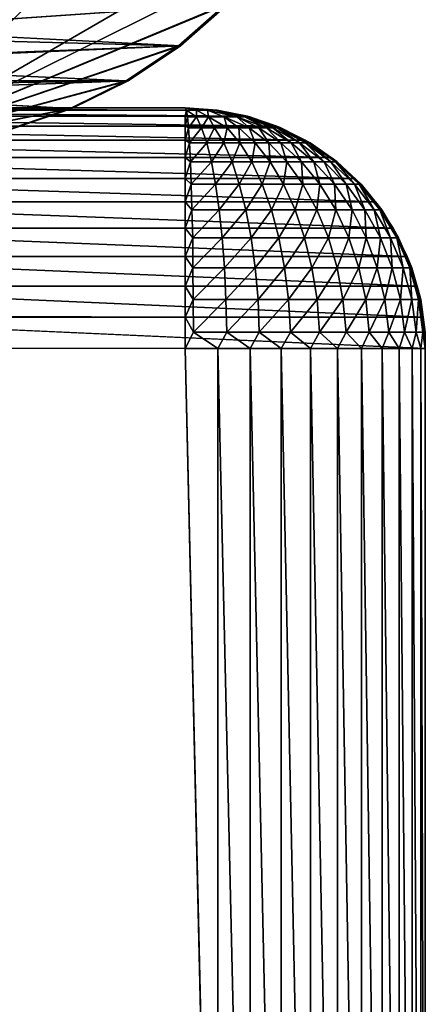
# Model space of a CAD drawing. Units: inches. Extents: x -14.5 to 30, y 0 to 31.4.
# Drawn here: x 15.1 to 16, y 2 to 4.1 of the extents above; entities that cross this region are included whole.
import ezdxf

# ---------------------------------------------------------------- set-up
doc = ezdxf.new("R2010")
doc.units = ezdxf.units.IN
doc.header["$MEASUREMENT"] = 0
doc.layers.add('SEAT-ARM', color=5, linetype='Continuous')
doc.layers.add('SEAT-SEAT', color=5, linetype='Continuous')

msp = doc.modelspace()

# ---------------------------------------------------------------- linework, layer by layer
at = {"layer": 'SEAT-ARM'}
for points, invisible_edges in [([(-14.0441, 3.9055, 24.3359), (15.4817, 3.91, 24.2689), (-14.0381, 3.91, 24.2689)], 2), ([(15.4817, 3.91, 24.2689), (-12.5945, 3.91, 4.2815), (-14.0381, 3.91, 24.2689)], 15), ([(14.0381, 3.91, 4.2815), (-12.5945, 3.91, 4.2815), (15.4817, 3.91, 24.2689)], 15), ([(15.4817, 3.91, 24.2689), (15.5477, 3.9056, 24.2659), (14.0381, 3.91, 4.2815)], 12), ([(-14.0381, 3.7144, 24.6656), (15.4817, 3.7144, 24.6656), (15.4817, 3.7635, 24.6225)], 1), ([(-14.0381, 3.7144, 24.6656), (15.4817, 3.66, 24.702), (15.4817, 3.7144, 24.6656)], 12), ([(-14.0381, 3.41, 24.7689), (15.4817, 3.41, 24.7689), (-14.0381, 3.4752, 24.7647)], 1), ([(14.5325, 3.4752, 4.2457), (15.9803, 3.41, 24.2329), (14.5373, 3.41, 4.2454)], 2), ([(-14.0381, 3.41, 24.7689), (-14.0381, 0.5, 24.7689), (15.4817, 3.41, 24.7689)], 15), ([(15.4817, 3.41, 24.7689), (-14.0381, 0.5, 24.7689), (15.4817, 0.5, 24.7689)], 15), ([(15.9803, 3.41, 24.2329), (15.9803, 0.5, 24.2329), (14.5373, 3.41, 4.2454)], 15), ([(14.5373, 3.41, 4.2454), (15.9803, 0.5, 24.2329), (14.5373, 0.5, 4.2454)], 15), ([(15.4817, 0.5, 24.7689), (15.5495, 0.5, 24.7643), (15.4817, 3.41, 24.7689)], 12), ([(15.9803, 3.41, 24.3013), (15.9803, 0.5, 24.2329), (15.9803, 3.41, 24.2329)], 2)]:
    msp.add_3dface(points, dxfattribs=dict(at, invisible_edges=invisible_edges))
for points in [[(-14.0441, 3.9055, 24.3359), (15.4841, 3.9054, 24.3366), (15.4817, 3.91, 24.2689)], [(14.0381, 3.91, 4.2815), (15.5477, 3.9056, 24.2659), (14.1054, 3.9054, 4.2715)], [(15.5441, 3.9053, 24.2971), (15.4817, 3.91, 24.2689), (15.5279, 3.9053, 24.3193)], [(15.5051, 3.9053, 24.3328), (15.4817, 3.91, 24.2689), (15.4841, 3.9054, 24.3366)], [(15.5477, 3.9056, 24.2659), (15.4817, 3.91, 24.2689), (15.5483, 3.9053, 24.281)], [(15.5279, 3.9053, 24.3193), (15.4817, 3.91, 24.2689), (15.5051, 3.9053, 24.3328)], [(15.5483, 3.9053, 24.281), (15.4817, 3.91, 24.2689), (15.5441, 3.9053, 24.2971)], [(-14.0381, 3.8929, 24.3984), (15.4841, 3.9054, 24.3366), (-14.0441, 3.9055, 24.3359)], [(-14.0381, 3.8929, 24.3984), (15.4817, 3.8929, 24.3984), (15.4841, 3.9054, 24.3366)], [(-14.0381, 3.8719, 24.4603), (15.4817, 3.8929, 24.3984), (-14.0381, 3.8929, 24.3984)], [(-14.0381, 3.8719, 24.4603), (15.4817, 3.8719, 24.4603), (15.4817, 3.8929, 24.3984)], [(14.1054, 3.9054, 4.2715), (15.5477, 3.9056, 24.2659), (15.6108, 3.8929, 24.2596)], [(14.1054, 3.9054, 4.2715), (15.6108, 3.8929, 24.2596), (14.1672, 3.8929, 4.2721)], [(14.1672, 3.8929, 4.2721), (15.6108, 3.8929, 24.2596), (15.6721, 3.8719, 24.2552)], [(14.1672, 3.8929, 4.2721), (15.6721, 3.8719, 24.2552), (14.2291, 3.8719, 4.2677)], [(15.4841, 3.9054, 24.3366), (15.4817, 3.8929, 24.3984), (15.4865, 3.8914, 24.4038)], [(15.4865, 3.8914, 24.4038), (15.4817, 3.8929, 24.3984), (15.4817, 3.8719, 24.4603)], [(15.4865, 3.8914, 24.4038), (15.4817, 3.8719, 24.4603), (15.4883, 3.8686, 24.468)], [(15.5051, 3.8914, 24.4018), (15.5051, 3.9053, 24.3328), (15.4841, 3.9054, 24.3366)], [(15.5051, 3.8914, 24.4018), (15.4841, 3.9054, 24.3366), (15.4865, 3.8914, 24.4038)], [(15.4883, 3.8686, 24.468), (15.5051, 3.8914, 24.4018), (15.4865, 3.8914, 24.4038)], [(15.5159, 3.8686, 24.4651), (15.5051, 3.8914, 24.4018), (15.4883, 3.8686, 24.468)], [(15.5303, 3.8915, 24.3948), (15.5051, 3.9053, 24.3328), (15.5051, 3.8914, 24.4018)], [(15.5303, 3.8915, 24.3948), (15.5279, 3.9053, 24.3193), (15.5051, 3.9053, 24.3328)], [(15.5159, 3.8686, 24.4651), (15.5303, 3.8915, 24.3948), (15.5051, 3.8914, 24.4018)], [(15.5429, 3.8686, 24.4584), (15.5303, 3.8915, 24.3948), (15.5159, 3.8686, 24.4651)], [(15.5892, 3.8914, 24.3512), (15.5441, 3.9053, 24.2971), (15.5279, 3.9053, 24.3193)], [(15.5892, 3.8914, 24.3512), (15.5279, 3.9053, 24.3193), (15.5628, 3.8915, 24.3773)], [(15.5628, 3.8915, 24.3773), (15.5279, 3.9053, 24.3193), (15.5303, 3.8915, 24.3948)], [(15.5688, 3.8686, 24.448), (15.5628, 3.8915, 24.3773), (15.5303, 3.8915, 24.3948)], [(15.5688, 3.8686, 24.448), (15.5303, 3.8915, 24.3948), (15.5429, 3.8686, 24.4584)], [(15.6048, 3.8914, 24.3238), (15.5441, 3.9053, 24.2971), (15.5892, 3.8914, 24.3512)], [(15.6048, 3.8914, 24.3238), (15.5483, 3.9053, 24.281), (15.5441, 3.9053, 24.2971)], [(15.6162, 3.8914, 24.2689), (15.5477, 3.9056, 24.2659), (15.615, 3.8914, 24.2877)], [(15.615, 3.8914, 24.2877), (15.5477, 3.9056, 24.2659), (15.5483, 3.9053, 24.281)], [(15.6108, 3.8929, 24.2596), (15.5477, 3.9056, 24.2659), (15.6162, 3.8914, 24.2689)], [(15.6114, 3.8914, 24.3061), (15.5483, 3.9053, 24.281), (15.6048, 3.8914, 24.3238)], [(15.615, 3.8914, 24.2877), (15.5483, 3.9053, 24.281), (15.6114, 3.8914, 24.3061)], [(15.6144, 3.8686, 24.417), (15.5892, 3.8914, 24.3512), (15.5628, 3.8915, 24.3773)], [(15.5928, 3.8686, 24.4341), (15.5628, 3.8915, 24.3773), (15.5688, 3.8686, 24.448)], [(15.6144, 3.8686, 24.417), (15.5628, 3.8915, 24.3773), (15.5928, 3.8686, 24.4341)], [(15.6505, 3.8686, 24.3745), (15.6048, 3.8914, 24.3238), (15.5892, 3.8914, 24.3512)], [(15.6343, 3.8686, 24.397), (15.5892, 3.8914, 24.3512), (15.6144, 3.8686, 24.417)], [(15.6505, 3.8686, 24.3745), (15.5892, 3.8914, 24.3512), (15.6343, 3.8686, 24.397)], [(15.6637, 3.8686, 24.35), (15.6048, 3.8914, 24.3238), (15.6505, 3.8686, 24.3745)], [(15.6637, 3.8686, 24.35), (15.6114, 3.8914, 24.3061), (15.6048, 3.8914, 24.3238)], [(15.6721, 3.8719, 24.2552), (15.6108, 3.8929, 24.2596), (15.6805, 3.8686, 24.2689)], [(15.6805, 3.8686, 24.2689), (15.6108, 3.8929, 24.2596), (15.6162, 3.8914, 24.2689)], [(15.6727, 3.8686, 24.3239), (15.6114, 3.8914, 24.3061), (15.6637, 3.8686, 24.35)], [(15.6727, 3.8686, 24.3239), (15.615, 3.8914, 24.2877), (15.6114, 3.8914, 24.3061)], [(15.6787, 3.8686, 24.2967), (15.6162, 3.8914, 24.2689), (15.615, 3.8914, 24.2877)], [(15.6787, 3.8686, 24.2967), (15.615, 3.8914, 24.2877), (15.6727, 3.8686, 24.3239)], [(15.6805, 3.8686, 24.2689), (15.6162, 3.8914, 24.2689), (15.6787, 3.8686, 24.2967)], [(-14.0381, 3.843, 24.519), (15.4817, 3.843, 24.519), (15.4817, 3.8719, 24.4603)], [(-14.0381, 3.843, 24.519), (15.4817, 3.8719, 24.4603), (-14.0381, 3.8719, 24.4603)], [(14.2291, 3.8719, 4.2677), (15.731, 3.843, 24.2509), (14.2874, 3.843, 4.2634)], [(14.2291, 3.8719, 4.2677), (15.6721, 3.8719, 24.2552), (15.731, 3.843, 24.2509)], [(15.4883, 3.8686, 24.468), (15.4817, 3.8719, 24.4603), (15.4817, 3.843, 24.519)], [(15.4883, 3.8686, 24.468), (15.4817, 3.843, 24.519), (15.4907, 3.8372, 24.5286)], [(15.4907, 3.8372, 24.5286), (15.5159, 3.8686, 24.4651), (15.4883, 3.8686, 24.468)], [(15.5267, 3.8372, 24.5248), (15.5159, 3.8686, 24.4651), (15.4907, 3.8372, 24.5286)], [(15.5267, 3.8372, 24.5248), (15.5429, 3.8686, 24.4584), (15.5159, 3.8686, 24.4651)], [(15.5622, 3.8372, 24.516), (15.5429, 3.8686, 24.4584), (15.5267, 3.8372, 24.5248)], [(15.5622, 3.8372, 24.516), (15.5688, 3.8686, 24.448), (15.5429, 3.8686, 24.4584)], [(15.5952, 3.8372, 24.5024), (15.5688, 3.8686, 24.448), (15.5622, 3.8372, 24.516)], [(15.5952, 3.8372, 24.5024), (15.5928, 3.8686, 24.4341), (15.5688, 3.8686, 24.448)], [(15.627, 3.8372, 24.4843), (15.5928, 3.8686, 24.4341), (15.5952, 3.8372, 24.5024)], [(15.627, 3.8372, 24.4843), (15.6144, 3.8686, 24.417), (15.5928, 3.8686, 24.4341)], [(15.6553, 3.8372, 24.462), (15.6343, 3.8686, 24.397), (15.6144, 3.8686, 24.417)], [(15.6553, 3.8372, 24.462), (15.6144, 3.8686, 24.417), (15.627, 3.8372, 24.4843)], [(15.6805, 3.8372, 24.4359), (15.6343, 3.8686, 24.397), (15.6553, 3.8372, 24.462)], [(15.6805, 3.8372, 24.4359), (15.6505, 3.8686, 24.3745), (15.6343, 3.8686, 24.397)], [(15.7015, 3.8372, 24.4066), (15.6637, 3.8686, 24.35), (15.6505, 3.8686, 24.3745)], [(15.7015, 3.8372, 24.4066), (15.6505, 3.8686, 24.3745), (15.6805, 3.8372, 24.4359)], [(15.719, 3.8372, 24.3746), (15.6637, 3.8686, 24.35), (15.7015, 3.8372, 24.4066)], [(15.719, 3.8372, 24.3746), (15.6727, 3.8686, 24.3239), (15.6637, 3.8686, 24.35)], [(15.731, 3.843, 24.2509), (15.6721, 3.8719, 24.2552), (15.7412, 3.8372, 24.2689)], [(15.7412, 3.8372, 24.2689), (15.6721, 3.8719, 24.2552), (15.6805, 3.8686, 24.2689)], [(15.7316, 3.8372, 24.3406), (15.6727, 3.8686, 24.3239), (15.719, 3.8372, 24.3746)], [(15.7316, 3.8372, 24.3406), (15.6787, 3.8686, 24.2967), (15.6727, 3.8686, 24.3239)], [(15.7388, 3.8372, 24.3051), (15.6805, 3.8686, 24.2689), (15.6787, 3.8686, 24.2967)], [(15.7388, 3.8372, 24.3051), (15.6787, 3.8686, 24.2967), (15.7316, 3.8372, 24.3406)], [(15.7412, 3.8372, 24.2689), (15.6805, 3.8686, 24.2689), (15.7388, 3.8372, 24.3051)], [(-14.0381, 3.8067, 24.5733), (15.4817, 3.843, 24.519), (-14.0381, 3.843, 24.519)], [(-14.0381, 3.8067, 24.5733), (15.4817, 3.8067, 24.5733), (15.4817, 3.843, 24.519)], [(14.2874, 3.843, 4.2634), (15.731, 3.843, 24.2509), (15.785, 3.8067, 24.247)], [(14.2874, 3.843, 4.2634), (15.785, 3.8067, 24.247), (14.3415, 3.8067, 4.2595)], [(15.4907, 3.8372, 24.5286), (15.4817, 3.843, 24.519), (15.4817, 3.8067, 24.5733)], [(15.4907, 3.8372, 24.5286), (15.4817, 3.8067, 24.5733), (15.4925, 3.7979, 24.5843)], [(15.4925, 3.7979, 24.5843), (15.5267, 3.8372, 24.5248), (15.4907, 3.8372, 24.5286)], [(15.5363, 3.7979, 24.5797), (15.5267, 3.8372, 24.5248), (15.4925, 3.7979, 24.5843)], [(15.5363, 3.7979, 24.5797), (15.5622, 3.8372, 24.516), (15.5267, 3.8372, 24.5248)], [(15.579, 3.7979, 24.5691), (15.5622, 3.8372, 24.516), (15.5363, 3.7979, 24.5797)], [(15.579, 3.7979, 24.5691), (15.5952, 3.8372, 24.5024), (15.5622, 3.8372, 24.516)], [(15.6198, 3.7979, 24.5526), (15.5952, 3.8372, 24.5024), (15.579, 3.7979, 24.5691)], [(15.6198, 3.7979, 24.5526), (15.627, 3.8372, 24.4843), (15.5952, 3.8372, 24.5024)], [(15.6583, 3.7979, 24.5305), (15.627, 3.8372, 24.4843), (15.6198, 3.7979, 24.5526)], [(15.6583, 3.7979, 24.5305), (15.6553, 3.8372, 24.462), (15.627, 3.8372, 24.4843)], [(15.6931, 3.7979, 24.5034), (15.6805, 3.8372, 24.4359), (15.6553, 3.8372, 24.462)], [(15.6931, 3.7979, 24.5034), (15.6553, 3.8372, 24.462), (15.6583, 3.7979, 24.5305)], [(15.7232, 3.7979, 24.4718), (15.6805, 3.8372, 24.4359), (15.6931, 3.7979, 24.5034)], [(15.7232, 3.7979, 24.4718), (15.7015, 3.8372, 24.4066), (15.6805, 3.8372, 24.4359)], [(15.749, 3.7979, 24.4362), (15.719, 3.8372, 24.3746), (15.7015, 3.8372, 24.4066)], [(15.749, 3.7979, 24.4362), (15.7015, 3.8372, 24.4066), (15.7232, 3.7979, 24.4718)], [(15.77, 3.7979, 24.3973), (15.719, 3.8372, 24.3746), (15.749, 3.7979, 24.4362)], [(15.77, 3.7979, 24.3973), (15.7316, 3.8372, 24.3406), (15.719, 3.8372, 24.3746)], [(15.785, 3.8067, 24.247), (15.731, 3.843, 24.2509), (15.7971, 3.7979, 24.2689)], [(15.7971, 3.7979, 24.2689), (15.731, 3.843, 24.2509), (15.7412, 3.8372, 24.2689)], [(15.7844, 3.7979, 24.3559), (15.7316, 3.8372, 24.3406), (15.77, 3.7979, 24.3973)], [(15.7844, 3.7979, 24.3559), (15.7388, 3.8372, 24.3051), (15.7316, 3.8372, 24.3406)], [(15.794, 3.7979, 24.3129), (15.7412, 3.8372, 24.2689), (15.7388, 3.8372, 24.3051)], [(15.794, 3.7979, 24.3129), (15.7388, 3.8372, 24.3051), (15.7844, 3.7979, 24.3559)], [(15.7971, 3.7979, 24.2689), (15.7412, 3.8372, 24.2689), (15.794, 3.7979, 24.3129)], [(-14.0381, 3.7635, 24.6225), (15.4817, 3.8067, 24.5733), (-14.0381, 3.8067, 24.5733)], [(-14.0381, 3.7635, 24.6225), (15.4817, 3.7635, 24.6225), (15.4817, 3.8067, 24.5733)], [(14.3415, 3.8067, 4.2595), (15.8337, 3.7635, 24.2435), (14.3913, 3.7635, 4.256)], [(14.3415, 3.8067, 4.2595), (15.785, 3.8067, 24.247), (15.8337, 3.7635, 24.2435)], [(15.4925, 3.7979, 24.5843), (15.4817, 3.8067, 24.5733), (15.4817, 3.7635, 24.6225)], [(15.4925, 3.7979, 24.5843), (15.4817, 3.7635, 24.6225), (15.4943, 3.7512, 24.6341)], [(15.4943, 3.7512, 24.6341), (15.5363, 3.7979, 24.5797), (15.4925, 3.7979, 24.5843)], [(15.5447, 3.7512, 24.6288), (15.5363, 3.7979, 24.5797), (15.4943, 3.7512, 24.6341)], [(15.5447, 3.7512, 24.6288), (15.579, 3.7979, 24.5691), (15.5363, 3.7979, 24.5797)], [(15.594, 3.7512, 24.6165), (15.579, 3.7979, 24.5691), (15.5447, 3.7512, 24.6288)], [(15.594, 3.7512, 24.6165), (15.6198, 3.7979, 24.5526), (15.579, 3.7979, 24.5691)], [(15.6415, 3.7512, 24.5974), (15.6198, 3.7979, 24.5526), (15.594, 3.7512, 24.6165)], [(15.6415, 3.7512, 24.5974), (15.6583, 3.7979, 24.5305), (15.6198, 3.7979, 24.5526)], [(15.6859, 3.7512, 24.5719), (15.6583, 3.7979, 24.5305), (15.6415, 3.7512, 24.5974)], [(15.6859, 3.7512, 24.5719), (15.6931, 3.7979, 24.5034), (15.6583, 3.7979, 24.5305)], [(15.7262, 3.7512, 24.5405), (15.6931, 3.7979, 24.5034), (15.6859, 3.7512, 24.5719)], [(15.7262, 3.7512, 24.5405), (15.7232, 3.7979, 24.4718), (15.6931, 3.7979, 24.5034)], [(15.761, 3.7512, 24.5038), (15.7232, 3.7979, 24.4718), (15.7262, 3.7512, 24.5405)], [(15.761, 3.7512, 24.5038), (15.749, 3.7979, 24.4362), (15.7232, 3.7979, 24.4718)], [(15.7916, 3.7512, 24.4626), (15.749, 3.7979, 24.4362), (15.761, 3.7512, 24.5038)], [(15.7916, 3.7512, 24.4626), (15.77, 3.7979, 24.3973), (15.749, 3.7979, 24.4362)], [(15.8157, 3.7512, 24.4176), (15.7844, 3.7979, 24.3559), (15.77, 3.7979, 24.3973)], [(15.8157, 3.7512, 24.4176), (15.77, 3.7979, 24.3973), (15.7916, 3.7512, 24.4626)], [(15.8331, 3.7512, 24.3697), (15.7844, 3.7979, 24.3559), (15.8157, 3.7512, 24.4176)], [(15.8331, 3.7512, 24.3697), (15.794, 3.7979, 24.3129), (15.7844, 3.7979, 24.3559)], [(15.8337, 3.7635, 24.2435), (15.785, 3.8067, 24.247), (15.8469, 3.7512, 24.2689)], [(15.8469, 3.7512, 24.2689), (15.785, 3.8067, 24.247), (15.7971, 3.7979, 24.2689)], [(15.8433, 3.7512, 24.3198), (15.7971, 3.7979, 24.2689), (15.794, 3.7979, 24.3129)], [(15.8433, 3.7512, 24.3198), (15.794, 3.7979, 24.3129), (15.8331, 3.7512, 24.3697)], [(15.8469, 3.7512, 24.2689), (15.7971, 3.7979, 24.2689), (15.8433, 3.7512, 24.3198)], [(-14.0381, 3.7144, 24.6656), (15.4817, 3.7635, 24.6225), (-14.0381, 3.7635, 24.6225)], [(14.3913, 3.7635, 4.256), (15.877, 3.7144, 24.2404), (14.434, 3.7144, 4.2529)], [(14.3913, 3.7635, 4.256), (15.8337, 3.7635, 24.2435), (15.877, 3.7144, 24.2404)], [(15.4943, 3.7512, 24.6341), (15.4817, 3.7635, 24.6225), (15.4817, 3.7144, 24.6656)], [(15.4943, 3.7512, 24.6341), (15.4817, 3.7144, 24.6656), (15.4955, 3.6983, 24.6772)], [(15.4955, 3.6983, 24.6772), (15.5447, 3.7512, 24.6288), (15.4943, 3.7512, 24.6341)], [(15.552, 3.6983, 24.6712), (15.5447, 3.7512, 24.6288), (15.4955, 3.6983, 24.6772)], [(15.552, 3.6983, 24.6712), (15.594, 3.7512, 24.6165), (15.5447, 3.7512, 24.6288)], [(15.6078, 3.6983, 24.6574), (15.594, 3.7512, 24.6165), (15.552, 3.6983, 24.6712)], [(15.6078, 3.6983, 24.6574), (15.6415, 3.7512, 24.5974), (15.594, 3.7512, 24.6165)], [(15.6607, 3.6983, 24.6361), (15.6415, 3.7512, 24.5974), (15.6078, 3.6983, 24.6574)], [(15.6607, 3.6983, 24.6361), (15.6859, 3.7512, 24.5719), (15.6415, 3.7512, 24.5974)], [(15.7099, 3.6983, 24.6076), (15.6859, 3.7512, 24.5719), (15.6607, 3.6983, 24.6361)], [(15.7099, 3.6983, 24.6076), (15.7262, 3.7512, 24.5405), (15.6859, 3.7512, 24.5719)], [(15.755, 3.6983, 24.5725), (15.7262, 3.7512, 24.5405), (15.7099, 3.6983, 24.6076)], [(15.755, 3.6983, 24.5725), (15.761, 3.7512, 24.5038), (15.7262, 3.7512, 24.5405)], [(15.7946, 3.6983, 24.5315), (15.761, 3.7512, 24.5038), (15.755, 3.6983, 24.5725)], [(15.7946, 3.6983, 24.5315), (15.7916, 3.7512, 24.4626), (15.761, 3.7512, 24.5038)], [(15.8283, 3.6983, 24.4854), (15.7916, 3.7512, 24.4626), (15.7946, 3.6983, 24.5315)], [(15.8283, 3.6983, 24.4854), (15.8157, 3.7512, 24.4176), (15.7916, 3.7512, 24.4626)], [(15.8547, 3.6983, 24.4351), (15.8157, 3.7512, 24.4176), (15.8283, 3.6983, 24.4854)], [(15.8547, 3.6983, 24.4351), (15.8331, 3.7512, 24.3697), (15.8157, 3.7512, 24.4176)], [(15.8739, 3.6983, 24.3815), (15.8331, 3.7512, 24.3697), (15.8547, 3.6983, 24.4351)], [(15.8739, 3.6983, 24.3815), (15.8433, 3.7512, 24.3198), (15.8331, 3.7512, 24.3697)], [(15.877, 3.7144, 24.2404), (15.8337, 3.7635, 24.2435), (15.8902, 3.6983, 24.2689)], [(15.8902, 3.6983, 24.2689), (15.8337, 3.7635, 24.2435), (15.8469, 3.7512, 24.2689)], [(15.886, 3.6983, 24.3258), (15.8433, 3.7512, 24.3198), (15.8739, 3.6983, 24.3815)], [(15.886, 3.6983, 24.3258), (15.8469, 3.7512, 24.2689), (15.8433, 3.7512, 24.3198)], [(15.8902, 3.6983, 24.2689), (15.8469, 3.7512, 24.2689), (15.886, 3.6983, 24.3258)], [(-14.0381, 3.66, 24.702), (15.4817, 3.66, 24.702), (-14.0381, 3.7144, 24.6656)], [(14.434, 3.7144, 4.2529), (15.877, 3.7144, 24.2404), (15.9136, 3.66, 24.2378)], [(14.434, 3.7144, 4.2529), (15.9136, 3.66, 24.2378), (14.47, 3.66, 4.2503)], [(15.4955, 3.6983, 24.6772), (15.4817, 3.7144, 24.6656), (15.4817, 3.66, 24.702)], [(15.9136, 3.66, 24.2378), (15.877, 3.7144, 24.2404), (15.925, 3.64, 24.2689)], [(15.925, 3.64, 24.2689), (15.877, 3.7144, 24.2404), (15.8902, 3.6983, 24.2689)], [(15.4955, 3.6983, 24.6772), (15.4817, 3.66, 24.702), (15.4973, 3.64, 24.7126)], [(15.4973, 3.64, 24.7126), (15.552, 3.6983, 24.6712), (15.4955, 3.6983, 24.6772)], [(15.5586, 3.64, 24.7061), (15.552, 3.6983, 24.6712), (15.4973, 3.64, 24.7126)], [(15.5586, 3.64, 24.7061), (15.6078, 3.6983, 24.6574), (15.552, 3.6983, 24.6712)], [(15.6186, 3.64, 24.6912), (15.6078, 3.6983, 24.6574), (15.5586, 3.64, 24.7061)], [(15.6186, 3.64, 24.6912), (15.6607, 3.6983, 24.6361), (15.6078, 3.6983, 24.6574)], [(15.6763, 3.64, 24.668), (15.6607, 3.6983, 24.6361), (15.6186, 3.64, 24.6912)], [(15.6763, 3.64, 24.668), (15.7099, 3.6983, 24.6076), (15.6607, 3.6983, 24.6361)], [(15.7298, 3.64, 24.637), (15.7099, 3.6983, 24.6076), (15.6763, 3.64, 24.668)], [(15.7298, 3.64, 24.637), (15.755, 3.6983, 24.5725), (15.7099, 3.6983, 24.6076)], [(15.779, 3.64, 24.5989), (15.755, 3.6983, 24.5725), (15.7298, 3.64, 24.637)], [(15.779, 3.64, 24.5989), (15.7946, 3.6983, 24.5315), (15.755, 3.6983, 24.5725)], [(15.8217, 3.64, 24.5543), (15.7946, 3.6983, 24.5315), (15.779, 3.64, 24.5989)], [(15.8217, 3.64, 24.5543), (15.8283, 3.6983, 24.4854), (15.7946, 3.6983, 24.5315)], [(15.8577, 3.64, 24.5042), (15.8283, 3.6983, 24.4854), (15.8217, 3.64, 24.5543)], [(15.8577, 3.64, 24.5042), (15.8547, 3.6983, 24.4351), (15.8283, 3.6983, 24.4854)], [(15.8872, 3.64, 24.4495), (15.8547, 3.6983, 24.4351), (15.8577, 3.64, 24.5042)], [(15.8872, 3.64, 24.4495), (15.8739, 3.6983, 24.3815), (15.8547, 3.6983, 24.4351)], [(15.9082, 3.64, 24.3913), (15.886, 3.6983, 24.3258), (15.8739, 3.6983, 24.3815)], [(15.9082, 3.64, 24.3913), (15.8739, 3.6983, 24.3815), (15.8872, 3.64, 24.4495)], [(15.9214, 3.64, 24.3307), (15.886, 3.6983, 24.3258), (15.9082, 3.64, 24.3913)], [(15.9214, 3.64, 24.3307), (15.8902, 3.6983, 24.2689), (15.886, 3.6983, 24.3258)], [(15.925, 3.64, 24.2689), (15.8902, 3.6983, 24.2689), (15.9214, 3.64, 24.3307)], [(-14.0381, 3.66, 24.702), (15.4817, 3.6013, 24.7309), (15.4817, 3.66, 24.702)], [(-14.0381, 3.6013, 24.7309), (15.4817, 3.6013, 24.7309), (-14.0381, 3.66, 24.702)], [(14.47, 3.66, 4.2503), (15.9424, 3.6013, 24.2357), (14.4989, 3.6013, 4.2482)], [(14.47, 3.66, 4.2503), (15.9136, 3.66, 24.2378), (15.9424, 3.6013, 24.2357)], [(15.4973, 3.64, 24.7126), (15.4817, 3.66, 24.702), (15.4817, 3.6013, 24.7309)], [(15.9424, 3.6013, 24.2357), (15.9136, 3.66, 24.2378), (15.9526, 3.5774, 24.2689)], [(15.9526, 3.5774, 24.2689), (15.9136, 3.66, 24.2378), (15.925, 3.64, 24.2689)], [(15.4973, 3.64, 24.7126), (15.4817, 3.6013, 24.7309), (15.4979, 3.5774, 24.7398)], [(15.4979, 3.5774, 24.7398), (15.5586, 3.64, 24.7061), (15.4973, 3.64, 24.7126)], [(15.5634, 3.5774, 24.7329), (15.5586, 3.64, 24.7061), (15.4979, 3.5774, 24.7398)], [(15.5634, 3.5774, 24.7329), (15.6186, 3.64, 24.6912), (15.5586, 3.64, 24.7061)], [(15.627, 3.5774, 24.717), (15.6186, 3.64, 24.6912), (15.5634, 3.5774, 24.7329)], [(15.627, 3.5774, 24.717), (15.6763, 3.64, 24.668), (15.6186, 3.64, 24.6912)], [(15.6877, 3.5774, 24.6924), (15.6763, 3.64, 24.668), (15.627, 3.5774, 24.717)], [(15.6877, 3.5774, 24.6924), (15.7298, 3.64, 24.637), (15.6763, 3.64, 24.668)], [(15.7448, 3.5774, 24.6595), (15.7298, 3.64, 24.637), (15.6877, 3.5774, 24.6924)], [(15.7448, 3.5774, 24.6595), (15.779, 3.64, 24.5989), (15.7298, 3.64, 24.637)], [(15.7971, 3.5774, 24.6191), (15.779, 3.64, 24.5989), (15.7448, 3.5774, 24.6595)], [(15.7971, 3.5774, 24.6191), (15.8217, 3.64, 24.5543), (15.779, 3.64, 24.5989)], [(15.8421, 3.5774, 24.5718), (15.8217, 3.64, 24.5543), (15.7971, 3.5774, 24.6191)], [(15.8421, 3.5774, 24.5718), (15.8577, 3.64, 24.5042), (15.8217, 3.64, 24.5543)], [(15.8806, 3.5774, 24.5186), (15.8577, 3.64, 24.5042), (15.8421, 3.5774, 24.5718)], [(15.8806, 3.5774, 24.5186), (15.8872, 3.64, 24.4495), (15.8577, 3.64, 24.5042)], [(15.9118, 3.5774, 24.4606), (15.8872, 3.64, 24.4495), (15.8806, 3.5774, 24.5186)], [(15.9118, 3.5774, 24.4606), (15.9082, 3.64, 24.3913), (15.8872, 3.64, 24.4495)], [(15.9346, 3.5774, 24.3988), (15.9214, 3.64, 24.3307), (15.9082, 3.64, 24.3913)], [(15.9346, 3.5774, 24.3988), (15.9082, 3.64, 24.3913), (15.9118, 3.5774, 24.4606)], [(15.9484, 3.5774, 24.3345), (15.9214, 3.64, 24.3307), (15.9346, 3.5774, 24.3988)], [(15.9484, 3.5774, 24.3345), (15.925, 3.64, 24.2689), (15.9214, 3.64, 24.3307)], [(15.9526, 3.5774, 24.2689), (15.925, 3.64, 24.2689), (15.9484, 3.5774, 24.3345)], [(-14.0381, 3.5394, 24.7519), (15.4817, 3.5394, 24.7519), (-14.0381, 3.6013, 24.7309)], [(-14.0381, 3.6013, 24.7309), (15.4817, 3.5394, 24.7519), (15.4817, 3.6013, 24.7309)], [(14.4989, 3.6013, 4.2482), (15.9424, 3.6013, 24.2357), (15.9635, 3.5394, 24.2342)], [(14.4989, 3.6013, 4.2482), (15.9635, 3.5394, 24.2342), (14.5199, 3.5394, 4.2467)], [(15.4979, 3.5774, 24.7398), (15.4817, 3.6013, 24.7309), (15.4817, 3.5394, 24.7519)], [(15.9635, 3.5394, 24.2342), (15.9424, 3.6013, 24.2357), (15.9713, 3.5117, 24.2689)], [(15.9713, 3.5117, 24.2689), (15.9424, 3.6013, 24.2357), (15.9526, 3.5774, 24.2689)], [(15.4979, 3.5774, 24.7398), (15.4817, 3.5394, 24.7519), (15.4985, 3.5117, 24.7582)], [(15.4985, 3.5117, 24.7582), (15.5634, 3.5774, 24.7329), (15.4979, 3.5774, 24.7398)], [(15.5664, 3.5117, 24.7511), (15.5634, 3.5774, 24.7329), (15.4985, 3.5117, 24.7582)], [(15.5664, 3.5117, 24.7511), (15.627, 3.5774, 24.717), (15.5634, 3.5774, 24.7329)], [(15.633, 3.5117, 24.7345), (15.627, 3.5774, 24.717), (15.5664, 3.5117, 24.7511)], [(15.633, 3.5117, 24.7345), (15.6877, 3.5774, 24.6924), (15.627, 3.5774, 24.717)], [(15.6961, 3.5117, 24.7089), (15.6877, 3.5774, 24.6924), (15.633, 3.5117, 24.7345)], [(15.6961, 3.5117, 24.7089), (15.7448, 3.5774, 24.6595), (15.6877, 3.5774, 24.6924)], [(15.7556, 3.5117, 24.6748), (15.7448, 3.5774, 24.6595), (15.6961, 3.5117, 24.7089)], [(15.7556, 3.5117, 24.6748), (15.7971, 3.5774, 24.6191), (15.7448, 3.5774, 24.6595)], [(15.8091, 3.5117, 24.6328), (15.7971, 3.5774, 24.6191), (15.7556, 3.5117, 24.6748)], [(15.8091, 3.5117, 24.6328), (15.8421, 3.5774, 24.5718), (15.7971, 3.5774, 24.6191)], [(15.8565, 3.5117, 24.5836), (15.8421, 3.5774, 24.5718), (15.8091, 3.5117, 24.6328)], [(15.8565, 3.5117, 24.5836), (15.8806, 3.5774, 24.5186), (15.8421, 3.5774, 24.5718)], [(15.8962, 3.5117, 24.5284), (15.8806, 3.5774, 24.5186), (15.8565, 3.5117, 24.5836)], [(15.8962, 3.5117, 24.5284), (15.9118, 3.5774, 24.4606), (15.8806, 3.5774, 24.5186)], [(15.9286, 3.5117, 24.4681), (15.9118, 3.5774, 24.4606), (15.8962, 3.5117, 24.5284)], [(15.9286, 3.5117, 24.4681), (15.9346, 3.5774, 24.3988), (15.9118, 3.5774, 24.4606)], [(15.952, 3.5117, 24.4039), (15.9346, 3.5774, 24.3988), (15.9286, 3.5117, 24.4681)], [(15.952, 3.5117, 24.4039), (15.9484, 3.5774, 24.3345), (15.9346, 3.5774, 24.3988)], [(15.9665, 3.5117, 24.3371), (15.9526, 3.5774, 24.2689), (15.9484, 3.5774, 24.3345)], [(15.9665, 3.5117, 24.3371), (15.9484, 3.5774, 24.3345), (15.952, 3.5117, 24.4039)], [(15.9713, 3.5117, 24.2689), (15.9526, 3.5774, 24.2689), (15.9665, 3.5117, 24.3371)], [(-14.0381, 3.5394, 24.7519), (15.4817, 3.4752, 24.7647), (15.4817, 3.5394, 24.7519)], [(-14.0381, 3.4752, 24.7647), (15.4817, 3.4752, 24.7647), (-14.0381, 3.5394, 24.7519)], [(14.5199, 3.5394, 4.2467), (15.9761, 3.4752, 24.2332), (14.5325, 3.4752, 4.2457)], [(14.5199, 3.5394, 4.2467), (15.9635, 3.5394, 24.2342), (15.9761, 3.4752, 24.2332)], [(15.4985, 3.5117, 24.7582), (15.4817, 3.5394, 24.7519), (15.4817, 3.4752, 24.7647)], [(15.9761, 3.4752, 24.2332), (15.9635, 3.5394, 24.2342), (15.9803, 3.4441, 24.2689)], [(15.9803, 3.4441, 24.2689), (15.9635, 3.5394, 24.2342), (15.9713, 3.5117, 24.2689)], [(15.4985, 3.5117, 24.7582), (15.4817, 3.4752, 24.7647), (15.4991, 3.4441, 24.7675)], [(15.4991, 3.4441, 24.7675), (15.5664, 3.5117, 24.7511), (15.4985, 3.5117, 24.7582)], [(15.5682, 3.4441, 24.7602), (15.5664, 3.5117, 24.7511), (15.4991, 3.4441, 24.7675)], [(15.5682, 3.4441, 24.7602), (15.633, 3.5117, 24.7345), (15.5664, 3.5117, 24.7511)], [(15.6355, 3.4441, 24.7434), (15.633, 3.5117, 24.7345), (15.5682, 3.4441, 24.7602)], [(15.6355, 3.4441, 24.7434), (15.6961, 3.5117, 24.7089), (15.633, 3.5117, 24.7345)], [(15.7003, 3.4441, 24.7173), (15.6961, 3.5117, 24.7089), (15.6355, 3.4441, 24.7434)], [(15.7003, 3.4441, 24.7173), (15.7556, 3.5117, 24.6748), (15.6961, 3.5117, 24.7089)], [(15.7604, 3.4441, 24.6825), (15.7556, 3.5117, 24.6748), (15.7003, 3.4441, 24.7173)], [(15.7604, 3.4441, 24.6825), (15.8091, 3.5117, 24.6328), (15.7556, 3.5117, 24.6748)], [(15.8157, 3.4441, 24.6397), (15.8091, 3.5117, 24.6328), (15.7604, 3.4441, 24.6825)], [(15.8157, 3.4441, 24.6397), (15.8565, 3.5117, 24.5836), (15.8091, 3.5117, 24.6328)], [(15.8637, 3.4441, 24.5896), (15.8565, 3.5117, 24.5836), (15.8157, 3.4441, 24.6397)], [(15.8637, 3.4441, 24.5896), (15.8962, 3.5117, 24.5284), (15.8565, 3.5117, 24.5836)], [(15.9046, 3.4441, 24.5333), (15.8962, 3.5117, 24.5284), (15.8637, 3.4441, 24.5896)], [(15.9046, 3.4441, 24.5333), (15.9286, 3.5117, 24.4681), (15.8962, 3.5117, 24.5284)], [(15.937, 3.4441, 24.4718), (15.9286, 3.5117, 24.4681), (15.9046, 3.4441, 24.5333)], [(15.937, 3.4441, 24.4718), (15.952, 3.5117, 24.4039), (15.9286, 3.5117, 24.4681)], [(15.9611, 3.4441, 24.4064), (15.952, 3.5117, 24.4039), (15.937, 3.4441, 24.4718)], [(15.9611, 3.4441, 24.4064), (15.9665, 3.5117, 24.3371), (15.952, 3.5117, 24.4039)], [(15.9755, 3.4441, 24.3384), (15.9665, 3.5117, 24.3371), (15.9611, 3.4441, 24.4064)], [(15.9755, 3.4441, 24.3384), (15.9713, 3.5117, 24.2689), (15.9665, 3.5117, 24.3371)], [(15.9803, 3.4441, 24.2689), (15.9713, 3.5117, 24.2689), (15.9755, 3.4441, 24.3384)], [(-14.0381, 3.4752, 24.7647), (15.4817, 3.41, 24.7689), (15.4817, 3.4752, 24.7647)], [(14.5325, 3.4752, 4.2457), (15.9761, 3.4752, 24.2332), (15.9803, 3.41, 24.2329)], [(15.4991, 3.4441, 24.7675), (15.4817, 3.4752, 24.7647), (15.4817, 3.41, 24.7689)], [(15.9803, 3.4441, 24.2689), (15.9803, 3.41, 24.2329), (15.9761, 3.4752, 24.2332)], [(15.4991, 3.4441, 24.7675), (15.4817, 3.41, 24.7689), (15.5495, 3.41, 24.7643)], [(15.4991, 3.4441, 24.7675), (15.5495, 3.41, 24.7643), (15.5682, 3.4441, 24.7602)], [(15.5682, 3.4441, 24.7602), (15.5495, 3.41, 24.7643), (15.6168, 3.41, 24.7503)], [(15.5682, 3.4441, 24.7602), (15.6168, 3.41, 24.7503), (15.6355, 3.4441, 24.7434)], [(15.6355, 3.4441, 24.7434), (15.6168, 3.41, 24.7503), (15.6811, 3.41, 24.7274)], [(15.6355, 3.4441, 24.7434), (15.6811, 3.41, 24.7274), (15.7003, 3.4441, 24.7173)], [(15.7003, 3.4441, 24.7173), (15.6811, 3.41, 24.7274), (15.7418, 3.41, 24.6958)], [(15.7003, 3.4441, 24.7173), (15.7418, 3.41, 24.6958), (15.7604, 3.4441, 24.6825)], [(15.7604, 3.4441, 24.6825), (15.7418, 3.41, 24.6958), (15.7977, 3.41, 24.6563)], [(15.7604, 3.4441, 24.6825), (15.7977, 3.41, 24.6563), (15.8157, 3.4441, 24.6397)], [(15.8157, 3.4441, 24.6397), (15.7977, 3.41, 24.6563), (15.8475, 3.41, 24.6095)], [(15.8157, 3.4441, 24.6397), (15.8475, 3.41, 24.6095), (15.8637, 3.4441, 24.5896)], [(15.8637, 3.4441, 24.5896), (15.8475, 3.41, 24.6095), (15.8908, 3.41, 24.5564)], [(15.8637, 3.4441, 24.5896), (15.8908, 3.41, 24.5564), (15.9046, 3.4441, 24.5333)], [(15.9046, 3.4441, 24.5333), (15.8908, 3.41, 24.5564), (15.9262, 3.41, 24.4979)], [(15.9046, 3.4441, 24.5333), (15.9262, 3.41, 24.4979), (15.937, 3.4441, 24.4718)], [(15.937, 3.4441, 24.4718), (15.9262, 3.41, 24.4979), (15.9532, 3.41, 24.4351)], [(15.937, 3.4441, 24.4718), (15.9532, 3.41, 24.4351), (15.9611, 3.4441, 24.4064)], [(15.9611, 3.4441, 24.4064), (15.9532, 3.41, 24.4351), (15.9713, 3.41, 24.3691)], [(15.9611, 3.4441, 24.4064), (15.9713, 3.41, 24.3691), (15.9755, 3.4441, 24.3384)], [(15.9755, 3.4441, 24.3384), (15.9713, 3.41, 24.3691), (15.9803, 3.41, 24.3013)], [(15.9755, 3.4441, 24.3384), (15.9803, 3.41, 24.3013), (15.9803, 3.4441, 24.2689)], [(15.9803, 3.4441, 24.2689), (15.9803, 3.41, 24.3013), (15.9803, 3.41, 24.2329)], [(15.4817, 3.41, 24.7689), (15.5495, 0.5, 24.7643), (15.5495, 3.41, 24.7643)], [(15.5495, 3.41, 24.7643), (15.5495, 0.5, 24.7643), (15.6168, 0.5, 24.7503)], [(15.5495, 3.41, 24.7643), (15.6168, 0.5, 24.7503), (15.6168, 3.41, 24.7503)], [(15.6168, 3.41, 24.7503), (15.6168, 0.5, 24.7503), (15.6811, 0.5, 24.7274)], [(15.6168, 3.41, 24.7503), (15.6811, 0.5, 24.7274), (15.6811, 3.41, 24.7274)], [(15.6811, 3.41, 24.7274), (15.6811, 0.5, 24.7274), (15.7418, 0.5, 24.6958)], [(15.6811, 3.41, 24.7274), (15.7418, 0.5, 24.6958), (15.7418, 3.41, 24.6958)], [(15.7418, 3.41, 24.6958), (15.7418, 0.5, 24.6958), (15.7977, 0.5, 24.6563)], [(15.7418, 3.41, 24.6958), (15.7977, 0.5, 24.6563), (15.7977, 3.41, 24.6563)], [(15.7977, 3.41, 24.6563), (15.8475, 0.5, 24.6095), (15.8475, 3.41, 24.6095)], [(15.7977, 3.41, 24.6563), (15.7977, 0.5, 24.6563), (15.8475, 0.5, 24.6095)], [(15.8475, 3.41, 24.6095), (15.8475, 0.5, 24.6095), (15.8908, 0.5, 24.5564)], [(15.8475, 3.41, 24.6095), (15.8908, 0.5, 24.5564), (15.8908, 3.41, 24.5564)], [(15.8908, 3.41, 24.5564), (15.8908, 0.5, 24.5564), (15.9262, 0.5, 24.4979)], [(15.8908, 3.41, 24.5564), (15.9262, 0.5, 24.4979), (15.9262, 3.41, 24.4979)], [(15.9262, 3.41, 24.4979), (15.9532, 0.5, 24.4351), (15.9532, 3.41, 24.4351)], [(15.9262, 3.41, 24.4979), (15.9262, 0.5, 24.4979), (15.9532, 0.5, 24.4351)], [(15.9532, 3.41, 24.4351), (15.9532, 0.5, 24.4351), (15.9713, 0.5, 24.3691)], [(15.9532, 3.41, 24.4351), (15.9713, 0.5, 24.3691), (15.9713, 3.41, 24.3691)], [(15.9713, 3.41, 24.3691), (15.9713, 0.5, 24.3691), (15.9803, 0.5, 24.3013)], [(15.9713, 3.41, 24.3691), (15.9803, 0.5, 24.3013), (15.9803, 3.41, 24.3013)], [(15.9803, 3.41, 24.3013), (15.9803, 0.5, 24.3013), (15.9803, 0.5, 24.2329)]]:
    msp.add_3dface(points, dxfattribs=at)
at = {"layer": 'SEAT-SEAT'}
for points in [[(15.8628, 4.8325, 16.0955), (15.5704, 4.1254, 16.1434), (14.8622, 3.8325, 16.0955)], [(14.8622, 3.8325, 16.0955), (15.7246, 4.3325, 16.0094), (15.8628, 4.8325, 16.0955)], [(14.8622, 3.8325, 16.0955), (15.6521, 4.2237, 16.0146), (15.7246, 4.3325, 16.0094)], [(15.5661, 4.1254, 16.0208), (15.6521, 4.2237, 16.0146), (14.8622, 3.8325, 16.0955)], [(13.7777, 4.1254, 17.8484), (15.4722, 4.0391, 16.1434), (15.5704, 4.1254, 16.1434)], [(15.4681, 4.0391, 16.0279), (14.6296, 4.0613, 3.9952), (15.5661, 4.1254, 16.0208)], [(14.8622, 3.8325, 16.0955), (15.4681, 4.0391, 16.0279), (15.5661, 4.1254, 16.0208)], [(14.8622, 3.8325, 16.0955), (15.5704, 4.1254, 16.1434), (15.4722, 4.0391, 16.1434)], [(15.4681, 4.0391, 16.0279), (14.5513, 4.0029, 3.9966), (14.6296, 4.0613, 3.9952)], [(13.7881, 3.9665, 17.6415), (15.3634, 3.9665, 16.1434), (15.4722, 4.0391, 16.1434)], [(15.3595, 3.9665, 16.0357), (14.5513, 4.0029, 3.9966), (15.4681, 4.0391, 16.0279)], [(14.8622, 3.8325, 16.0955), (15.4722, 4.0391, 16.1434), (15.3634, 3.9665, 16.1434)], [(14.8622, 3.8325, 16.0955), (15.3595, 3.9665, 16.0357), (15.4681, 4.0391, 16.0279)], [(15.3595, 3.9665, 16.0357), (14.4678, 3.9525, 3.9981), (14.5513, 4.0029, 3.9966)], [(13.7939, 3.9086, 17.5243), (15.3634, 3.9665, 16.1434), (13.7881, 3.9665, 17.6415)], [(13.7939, 3.9086, 17.5243), (15.2461, 3.9086, 16.1434), (15.3634, 3.9665, 16.1434)], [(15.2426, 3.9086, 16.0441), (14.4678, 3.9525, 3.9981), (15.3595, 3.9665, 16.0357)], [(15.2426, 3.9086, 16.0441), (15.3595, 3.9665, 16.0357), (14.8622, 3.8325, 16.0955)], [(15.3634, 3.9665, 16.1434), (15.2461, 3.9086, 16.1434), (14.8622, 3.8325, 16.0955)], [(13.8002, 3.8666, 17.4006), (15.2461, 3.9086, 16.1434), (13.7939, 3.9086, 17.5243)], [(13.8002, 3.8666, 17.4006), (15.1222, 3.8666, 16.1434), (15.2461, 3.9086, 16.1434)], [(15.1189, 3.8666, 16.053), (14.2903, 3.8779, 4.0013), (15.2426, 3.9086, 16.0441)], [(14.8622, 3.8325, 16.0955), (15.1189, 3.8666, 16.053), (15.2426, 3.9086, 16.0441)]]:
    msp.add_3dface(points, dxfattribs=at)
for points, invisible_edges in [([(13.7826, 4.0391, 17.7501), (15.4722, 4.0391, 16.1434), (13.7777, 4.1254, 17.8484)], 1), ([(15.5661, 4.1254, 16.0208), (14.6296, 4.0613, 3.9952), (14.7028, 4.128, 3.9939)], 12), ([(13.7881, 3.9665, 17.6415), (15.4722, 4.0391, 16.1434), (13.7826, 4.0391, 17.7501)], 2), ([(15.2426, 3.9086, 16.0441), (14.3805, 3.9107, 3.9996), (14.4678, 3.9525, 3.9981)], 1), ([(15.2426, 3.9086, 16.0441), (14.2903, 3.8779, 4.0013), (14.3805, 3.9107, 3.9996)], 12), ([(14.8622, 3.8325, 16.0955), (15.2461, 3.9086, 16.1434), (15.1222, 3.8666, 16.1434)], 12)]:
    msp.add_3dface(points, dxfattribs=dict(at, invisible_edges=invisible_edges))

doc.saveas('drawing.dxf')
